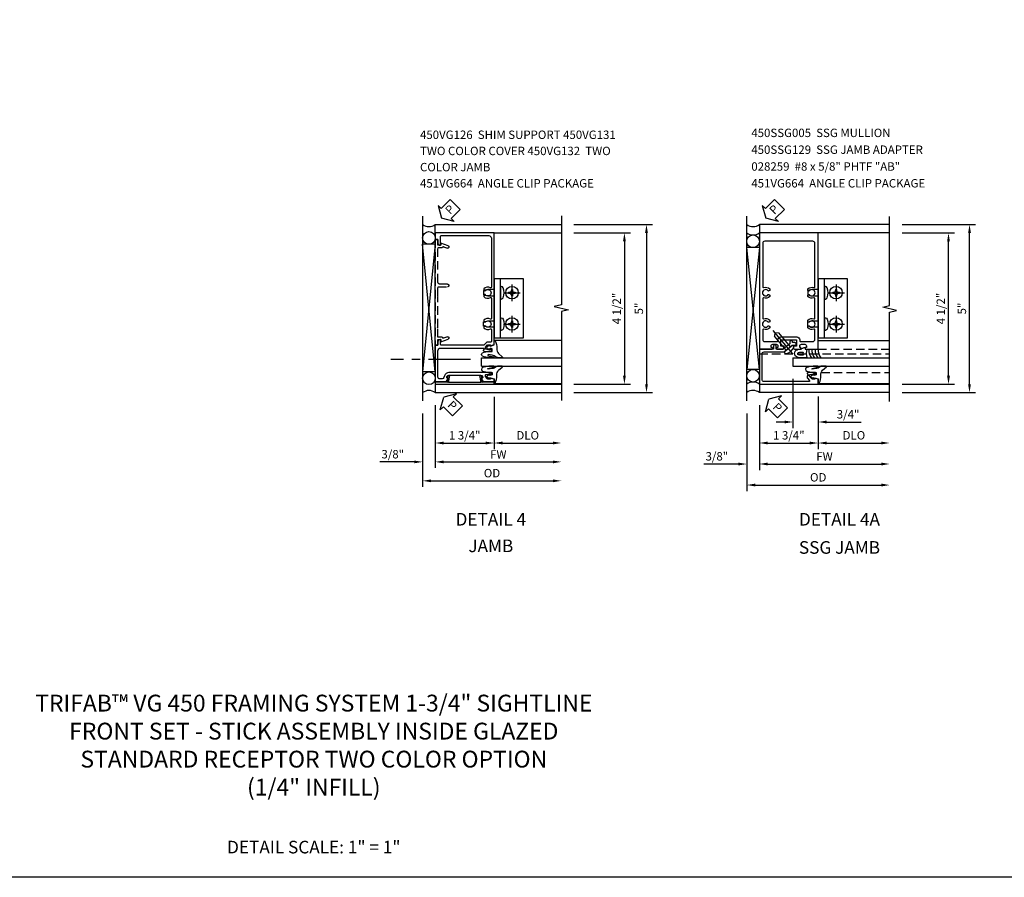
# Model space of a CAD drawing. Units: inches. Extents: x 0 to 85.5, y 0 to 54.9.
# Drawn here: x 18.9 to 48.2, y 0 to 25.5 of the extents above; entities that cross this region are included whole.
import ezdxf

# ---------------------------------------------------------------- set-up
doc = ezdxf.new("R2010")
doc.units = ezdxf.units.IN
doc.header["$MEASUREMENT"] = 0
doc.linetypes.add('CENTER', pattern=[2, 1.25, -0.25, 0.25, -0.25])
doc.linetypes.add('HIDDEN', pattern=[0.375, 0.25, -0.125])
doc.layers.get('0').update_dxf_attribs({"color": 4})
for name, color, linetype in [('CENTER', 1, 'CENTER'), ('DIME', 2, 'Continuous'), ('FORMAT', 7, 'Continuous'), ('HIDDEN', 3, 'HIDDEN'), ('TEXT', 3, 'Continuous')]:
    doc.layers.add(name, color=color, linetype=linetype)
doc.styles.get("Standard").update_dxf_attribs({"font": 'arial.ttf'})
doc.dimstyles.new('EXT_ON-OFF', dxfattribs={"dimscale": 2, "dimtxt": 0.125, "dimasz": 0.125, "dimexe": 0.09, "dimexo": 0.1875, "dimgap": 0.05, "dimtad": 3, "dimdec": 5, "dimzin": 3, "dimdsep": 46, "dimlunit": 5, "dimtxsty": 'Standard', "dimcen": 0, "dimse2": 1, "dimazin": 0, "dimtfac": 1, "dimtdec": 4, "dimtofl": 0, "dimtmove": 0, "dimatfit": 0, "dimfxl": 1, "dimfrac": 2, "dimtolj": 1, "dimtzin": 3, "dimarcsym": 0})
doc.dimstyles.new('EXT_ON-ON', dxfattribs={"dimscale": 2, "dimtxt": 0.125, "dimasz": 0.125, "dimexe": 0.09, "dimexo": 0.1875, "dimgap": 0.05, "dimtad": 3, "dimdec": 5, "dimzin": 3, "dimdsep": 46, "dimlunit": 5, "dimtxsty": 'Standard', "dimcen": 0, "dimazin": 0, "dimtfac": 1, "dimtdec": 4, "dimtofl": 0, "dimtmove": 0, "dimatfit": 0, "dimfxl": 1, "dimfrac": 2, "dimtolj": 1, "dimtzin": 3, "dimarcsym": 0})

# ---------------------------------------------------------------- blocks, each defined once
blk = doc.blocks.new('*D76')
at = {"layer": 'DIME', "color": 0, "lineweight": -2, "transparency": 16777216}
for p, q in [((-0.875, -1.163), (-0.875, -3.03)), ((-1.25, -1.413), (-1.25, -3.03)), ((-1.5, -2.85), (-2.528, -2.85)), ((-0.625, -2.85), (-0.375, -2.85))]:
    blk.add_line(p, q, dxfattribs=at)
at = {"layer": 'DIME', "color": 0, "transparency": 16777216}
for points in [[(-1.5, -2.809), (-1.5, -2.892), (-1.25, -2.85)], [(-0.625, -2.809), (-0.625, -2.892), (-0.875, -2.85)]]:
    blk.add_solid(points, dxfattribs=at)
at = {"layer": 'DIME', "color": 0, "transparency": 16777216, "insert": (-2.139, -2.621), "char_height": 0.25, "attachment_point": 5}
blk.add_mtext('\\A1;3/8"', dxfattribs=at)
blk = doc.blocks.new('*D77')
at = {"layer": 'DIME', "color": 0, "lineweight": -2, "transparency": 16777216}
for p, q in [((-1.25, -1.413), (-1.25, -3.593)), ((-1, -3.413), (2.625, -3.413))]:
    blk.add_line(p, q, dxfattribs=at)
at = {"layer": 'DIME', "color": 0, "transparency": 16777216}
for points in [[(-1, -3.371), (-1, -3.455), (-1.25, -3.413)], [(2.625, -3.371), (2.625, -3.455), (2.875, -3.413)]]:
    blk.add_solid(points, dxfattribs=at)
at = {"layer": 'DIME', "color": 0, "transparency": 16777216, "insert": (0.812, -3.184), "char_height": 0.25, "attachment_point": 5}
blk.add_mtext('\\A1;OD  ', dxfattribs=at)
blk = doc.blocks.new('*D78')
at = {"layer": 'DIME', "color": 0, "lineweight": -2, "transparency": 16777216}
for p, q in [((3.25, 4.212), (5.587, 4.212)), ((5.407, 3.962), (5.407, -0.538)), ((3.25, -0.788), (5.587, -0.788))]:
    blk.add_line(p, q, dxfattribs=at)
at = {"layer": 'DIME', "color": 0, "transparency": 16777216}
for points in [[(5.365, 3.962), (5.449, 3.962), (5.407, 4.212)], [(5.365, -0.538), (5.449, -0.538), (5.407, -0.788)]]:
    blk.add_solid(points, dxfattribs=at)
at = {"layer": 'DIME', "color": 0, "transparency": 16777216, "insert": (5.18, 1.712), "char_height": 0.25, "attachment_point": 5, "rotation": 90}
blk.add_mtext('\\A1;5"', dxfattribs=at)
blk = doc.blocks.new('*D79')
at = {"layer": 'DIME', "color": 0, "lineweight": -2, "transparency": 16777216}
for p, q in [((3.25, 3.962), (4.93, 3.962)), ((4.75, 3.712), (4.75, -0.288)), ((3.25, -0.538), (4.93, -0.538))]:
    blk.add_line(p, q, dxfattribs=at)
at = {"layer": 'DIME', "color": 0, "transparency": 16777216}
for points in [[(4.709, 3.712), (4.792, 3.712), (4.75, 3.962)], [(4.709, -0.288), (4.792, -0.288), (4.75, -0.538)]]:
    blk.add_solid(points, dxfattribs=at)
at = {"layer": 'DIME', "color": 0, "transparency": 16777216, "insert": (4.521, 1.712), "char_height": 0.25, "attachment_point": 5, "rotation": 90}
blk.add_mtext('\\A1;4 1/2"', dxfattribs=at)
blk = doc.blocks.new('*D80')
at = {"layer": 'DIME', "color": 0, "lineweight": -2, "transparency": 16777216}
for p, q in [((0.875, -0.913), (0.875, -2.468)), ((1.125, -2.288), (2.625, -2.288))]:
    blk.add_line(p, q, dxfattribs=at)
at = {"layer": 'DIME', "color": 0, "transparency": 16777216}
for points in [[(1.125, -2.246), (1.125, -2.33), (0.875, -2.288)], [(2.625, -2.246), (2.625, -2.33), (2.875, -2.288)]]:
    blk.add_solid(points, dxfattribs=at)
at = {"layer": 'DIME', "color": 0, "transparency": 16777216, "insert": (1.875, -2.059), "char_height": 0.25, "attachment_point": 5}
blk.add_mtext('\\A1;DLO', dxfattribs=at)
blk = doc.blocks.new('*D81')
at = {"layer": 'DIME', "color": 0, "lineweight": -2, "transparency": 16777216}
for p, q in [((-0.875, -1.163), (-0.875, -3.03)), ((-0.625, -2.85), (2.625, -2.85))]:
    blk.add_line(p, q, dxfattribs=at)
at = {"layer": 'DIME', "color": 0, "transparency": 16777216}
for points in [[(-0.625, -2.809), (-0.625, -2.892), (-0.875, -2.85)], [(2.625, -2.809), (2.625, -2.892), (2.875, -2.85)]]:
    blk.add_solid(points, dxfattribs=at)
at = {"layer": 'DIME', "color": 0, "transparency": 16777216, "insert": (1, -2.626), "char_height": 0.25, "attachment_point": 5}
blk.add_mtext('\\A1;FW  ', dxfattribs=at)
blk = doc.blocks.new('*D82')
at = {"layer": 'DIME', "color": 0, "lineweight": -2, "transparency": 16777216}
for p, q in [((-0.875, -1.163), (-0.875, -2.468)), ((0.875, -0.913), (0.875, -2.468)), ((-0.625, -2.288), (0.625, -2.288))]:
    blk.add_line(p, q, dxfattribs=at)
at = {"layer": 'DIME', "color": 0, "transparency": 16777216}
for points in [[(-0.625, -2.246), (-0.625, -2.33), (-0.875, -2.288)], [(0.625, -2.246), (0.625, -2.33), (0.875, -2.288)]]:
    blk.add_solid(points, dxfattribs=at)
at = {"layer": 'DIME', "color": 0, "transparency": 16777216, "insert": (0, -2.059), "char_height": 0.25, "attachment_point": 5}
blk.add_mtext('\\A1;1 3/4"', dxfattribs=at)
blk = doc.blocks.new('PSEAL2')
at = {"layer": 'TEXT', "color": 7}
for p, q in [((0.196, 0.338), (0, 0)), ((0.196, 0.21), (0.196, 0.338)), ((0.196, -0.338), (0, 0)), ((0.575, 0.21), (0.196, 0.21)), ((0.575, 0.21), (0.575, -0.21)), ((0.196, -0.21), (0.196, -0.338)), ((0.575, -0.21), (0.196, -0.21))]:
    blk.add_line(p, q, dxfattribs=at)
at = {"layer": 'TEXT', "color": 3}
blk.add_text('P', height=0.25, dxfattribs=at).set_placement((0.247, -0.116))
blk = doc.blocks.new('B450VG132')
blk.add_lwpolyline([(-0.527, -0.312, -0.339466), (-0.469, -0.268), (0.469, -0.268, -0.339466), (0.527, -0.312), (0.535, -0.345), (0.5, -0.351), (0.518, -0.419, 0.339446), (0.576, -0.463), (0.875, -0.463), (0.875, -0.393), (0.772, -0.357), (0.772, -0.386), (0.701, -0.386, -0.198912), (0.683, -0.379), (0.616, -0.312), (0.616, -0.27, -0.354119), (0.632, -0.25), (0.734, -0.228), (0.772, -0.228), (0.772, -0.257), (0.784, -0.257, 0.414214), (0.804, -0.237), (0.804, -0.208, 0.414214), (0.784, -0.188), (-0.469, -0.188, 0.339466), (-0.604, -0.292), (-0.616, -0.339, -0.339466), (-0.674, -0.383), (-0.735, -0.383, -0.414214), (-0.795, -0.323), (-0.795, 0.458, -0.414214), (-0.715, 0.538), (0.542, 0.538, -0.414214), (0.567, 0.513), (0.567, 0.476), (0.545, 0.476, 0.414214), (0.583, 0.438), (0.784, 0.438, 0.414214), (0.804, 0.458), (0.804, 0.487, 0.414214), (0.784, 0.507), (0.772, 0.507), (0.772, 0.478), (0.734, 0.478), (0.632, 0.5, -0.354119), (0.616, 0.52), (0.616, 0.562), (0.683, 0.629, -0.198912), (0.701, 0.636), (0.772, 0.636), (0.772, 0.607), (0.875, 0.643), (0.875, 3.962), (-0.875, 3.962), (-0.875, 3.764), (-0.795, 3.764), (-0.795, 3.656, 0.414214), (-0.733, 3.594), (-0.715, 3.594), (-0.715, 3.862, -0.414214), (-0.695, 3.882), (0.715, 3.882, -0.414214), (0.795, 3.802), (0.795, 2.344, -0.568098), (0.765, 2.327, 0.339754), (0.567, 2.295), (0.567, 2.251), (0.596, 2.234, 0.386545), (0.61, 2.237, -3.127286), (0.61, 2.126, 0.386545), (0.596, 2.129), (0.567, 2.112), (0.567, 2.068, 0.339754), (0.765, 2.036, -0.568098), (0.795, 2.019), (0.795, 1.413, -0.568098), (0.765, 1.396, 0.339754), (0.567, 1.364), (0.567, 1.32), (0.596, 1.303, 0.386545), (0.61, 1.306, -3.127286), (0.61, 1.195, 0.386545), (0.596, 1.198), (0.567, 1.181), (0.567, 1.137, 0.339754), (0.765, 1.105, -0.568098), (0.795, 1.088), (0.795, 0.736, -0.414214), (0.775, 0.716), (0.701, 0.716, 0.19902), (0.627, 0.685), (0.565, 0.624, -0.19902), (0.551, 0.618), (-0.695, 0.618, -0.414214), (-0.715, 0.638), (-0.715, 0.788), (-0.733, 0.788, 0.414214), (-0.795, 0.726), (-0.795, 0.618), (-0.875, 0.618), (-0.875, -0.463), (-0.576, -0.463, 0.339446), (-0.518, -0.419), (-0.5, -0.351), (-0.535, -0.345)], format="xyb", close=True)
blk = doc.blocks.new('B450VG131')
for p, q in [((-0.488, -0.285), (-0.513, -0.33)), ((-0.48, -0.488), (-0.444, -0.28)), ((-0.444, -0.28), (-0.479, -0.28)), ((0.479, -0.28), (0.444, -0.28)), ((0.444, -0.28), (0.48, -0.488)), ((0.513, -0.33), (0.488, -0.285)), ((-0.625, -0.478), (-0.875, -0.478)), ((-0.875, -0.478), (-0.875, -0.538)), ((-0.875, -0.538), (0.875, -0.538)), ((-0.516, -0.488), (-0.625, -0.478)), ((-0.49, -0.345), (-0.516, -0.488)), ((-0.505, -0.345), (-0.49, -0.345)), ((0.48, -0.488), (-0.48, -0.488)), ((0.516, -0.488), (0.49, -0.345)), ((0.49, -0.345), (0.505, -0.345)), ((0.625, -0.478), (0.516, -0.488)), ((0.875, -0.478), (0.625, -0.478)), ((0.875, -0.538), (0.875, -0.478))]:
    blk.add_line(p, q)
for centre, start, end in [((-0.479, -0.29), 90, 150), ((0.479, -0.29), 30, 90), ((-0.505, -0.335), 150, 270), ((0.505, -0.335), 270, 30)]:
    blk.add_arc(centre, 0.01, start, end)
blk = doc.blocks.new('B450VG026')
blk.add_lwpolyline([(0.795, 2.172), (0.805, 2.182), (0.795, 2.192), (0.795, 2.466), (0.509, 2.466, -1), (0.509, 2.546), (0.735, 2.546, 0.414214), (0.795, 2.606), (0.795, 3.632), (0.674, 3.632, -0.339896), (0.655, 3.647, 0.433684), (0.629, 3.66), (0.516, 3.619, -1), (0.492, 3.685), (0.709, 3.764), (0.709, 3.702), (0.795, 3.702), (0.795, 3.872), (0.875, 3.872), (0.875, 0.726), (0.795, 0.726), (0.795, 0.896), (0.709, 0.896), (0.709, 0.834), (0.492, 0.913, -1), (0.516, 0.979), (0.629, 0.938, 0.433684), (0.655, 0.951, -0.339896), (0.674, 0.966), (0.795, 0.966), (0.795, 1.241), (0.805, 1.251), (0.795, 1.261)], format="xyb", close=True)
blk = doc.blocks.new('B450VG126-S')
blk.add_blockref('B450VG026', (0, 0))
blk = doc.blocks.new('B027074-M')
blk.add_lwpolyline([(0.062, 0.144), (0.035, 0.149), (0.069, 0.257), (0.13, 0.261), (0.205, 0.259), (0.195, 0.29, 0.12571), (-0.037, 0.341, -0.226084), (-0.19, 0.391), (-0.286, 0.502, 0.644976), (-0.312, 0.49), (-0.31, 0.361, 0.151869), (-0.294, 0.316), (-0.255, 0.257, -0.029345), (-0.238, 0.205), (-0.221, 0.083, -0.653812), (-0.241, 0.076), (-0.285, 0.241, 0.888636), (-0.31, 0.239), (-0.31, 0.105, 0.064205), (-0.268, -0.084, 0.689636), (-0.165, -0.084, 0.070356), (-0.124, 0.105), (-0.124, 0.201), (-0.051, 0.201), (-0.029, 0.147), (-0.068, 0.142), (-0.034, 0.106), (-0.065, 0.084), (-0.004, 0.03), (0.052, 0.096), (0.027, 0.106)], format="xyb", close=True)
blk = doc.blocks.new('S450GT250')
for p, q in [((0.251, -0.5), (0.001, -0.5)), ((0.001, -0.5), (0.001, -2.875)), ((0.251, -0.5), (0.251, -2.875)), ((-0.517, -0.875), (-0.517, -2.875)), ((0.768, -0.875), (0.768, -2.875))]:
    blk.add_line(p, q)
at = {"rotation": 180}
blk.add_blockref('B027074-M', (-0.311, -0.617), dxfattribs=at)
at = {"xscale": -1, "rotation": 180}
blk.add_blockref('B027074-M', (0.563, -0.617), dxfattribs=at)
blk = doc.blocks.new('new block')
at = {"xscale": -1, "rotation": 90}
blk.add_blockref('S450GT250', (0, 0.25), dxfattribs=at)
blk = doc.blocks.new('B028535-H')
for p, q in [((-0.099, 0.015), (-0.099, -0.015)), ((-0.099, 0.015), (-0.065, 0.015)), ((-0.015, 0.099), (0.015, 0.099)), ((-0.015, 0.099), (-0.015, 0.065)), ((0.015, 0.099), (0.015, 0.065)), ((0.065, 0.015), (0.099, 0.015)), ((0.099, 0.015), (0.099, -0.015)), ((-0.099, -0.015), (-0.065, -0.015)), ((-0.015, -0.065), (-0.015, -0.099)), ((-0.015, -0.099), (0.015, -0.099)), ((0.015, -0.065), (0.015, -0.099)), ((0.065, -0.015), (0.099, -0.015))]:
    blk.add_line(p, q)
blk.add_circle((0, 0), 0.186)
for centre, start, end in [((-0.065, 0.065), 270, 0), ((0.065, 0.065), 180, 270), ((-0.065, -0.065), 0, 89.9999), ((0.065, -0.065), 90, 180)]:
    blk.add_arc(centre, 0.0498, start, end)
at = {"layer": 'CENTER'}
for p, q in [((-0.248, 0), (0.248, 0)), ((0, 0.248), (0, -0.248))]:
    blk.add_line(p, q, dxfattribs=at)
blk = doc.blocks.new('B451VG664-T')
for points in [[(1, 1.591), (1.875, 1.591), (1.875, 3.341), (1, 3.341)], [(1, 1.591), (1.188, 1.591), (1.188, 3.341), (1, 3.341)]]:
    blk.add_lwpolyline(points, close=True)
for points in [[(1, 3.027), (0.813, 3.027), (0.688, 2.997), (0.688, 2.867), (0.813, 2.837), (1, 2.837)], [(1, 1.905), (0.813, 1.905), (0.688, 1.935), (0.688, 2.065), (0.813, 2.095), (1, 2.095)]]:
    blk.add_lwpolyline(points)
for points in [[(1.188, 2.745), (1.188, 3.118), (1.188, 2.745), (1.214, 2.745, 0.313524), (1.271, 2.785, 0.17966), (1.271, 3.078, 0.313524), (1.214, 3.118), (1.188, 3.118)], [(1.188, 2.186), (1.188, 1.813), (1.188, 2.186), (1.214, 2.186, -0.313524), (1.271, 2.146, -0.17966), (1.271, 1.853, -0.313524), (1.214, 1.813), (1.188, 1.813)]]:
    blk.add_lwpolyline(points, format="xyb", close=True)
for p in [(1.531, 2.932), (1.531, 2)]:
    blk.add_blockref('B028535-H', p)
blk = doc.blocks.new('b028259')
for p, q in [((-0.05, 0.161), (0, 0.161)), ((0, 0.161), (0, -0.161)), ((0, 0.083), (0.542, 0.083)), ((0.625, 0), (0.542, 0.083)), ((-0.05, -0.161), (0, -0.161)), ((0, -0.083), (0.542, -0.083)), ((0.625, 0), (0.542, -0.083))]:
    blk.add_line(p, q)
for centre, radius, start, end in [((0.139, 0), 0.254, 142.3746, 217.6254), ((-0.05, 0.146), 0.015, 89.9999, 142.3747), ((-0.05, -0.146), 0.015, 217.6257, 270)]:
    blk.add_arc(centre, radius, start, end)
at = {"layer": 'CENTER'}
blk.add_line((-0.212, 0), (0.697, 0), dxfattribs=at)
blk = doc.blocks.new('*D107')
at = {"layer": 'DIME', "color": 0, "lineweight": -2, "transparency": 16777216}
for p, q in [((3.375, 3.962), (4.93, 3.962)), ((4.75, -0.288), (4.75, 3.712)), ((3.375, -0.538), (4.93, -0.538))]:
    blk.add_line(p, q, dxfattribs=at)
at = {"layer": 'DIME', "color": 0, "transparency": 16777216}
for points in [[(4.708, 3.712), (4.792, 3.712), (4.75, 3.962)], [(4.708, -0.288), (4.792, -0.288), (4.75, -0.538)]]:
    blk.add_solid(points, dxfattribs=at)
at = {"layer": 'DIME', "color": 0, "transparency": 16777216, "insert": (4.521, 1.712), "char_height": 0.25, "attachment_point": 5, "rotation": 90}
blk.add_mtext('\\A1;4 1/2"', dxfattribs=at)
blk = doc.blocks.new('*D108')
at = {"layer": 'DIME', "color": 0, "lineweight": -2, "transparency": 16777216}
for p, q in [((3.375, 4.212), (5.555, 4.212)), ((5.375, -0.538), (5.375, 3.962)), ((3.375, -0.788), (5.555, -0.788))]:
    blk.add_line(p, q, dxfattribs=at)
at = {"layer": 'DIME', "color": 0, "transparency": 16777216}
for points in [[(5.333, 3.962), (5.417, 3.962), (5.375, 4.212)], [(5.333, -0.538), (5.417, -0.538), (5.375, -0.788)]]:
    blk.add_solid(points, dxfattribs=at)
at = {"layer": 'DIME', "color": 0, "transparency": 16777216, "insert": (5.148, 1.712), "char_height": 0.25, "attachment_point": 5, "rotation": 90}
blk.add_mtext('\\A1;5"', dxfattribs=at)
blk = doc.blocks.new('*D109')
at = {"layer": 'DIME', "color": 0, "lineweight": -2, "transparency": 16777216}
for p, q in [((-0.875, -1.163), (-0.875, -3.093)), ((-1.25, -1.413), (-1.25, -3.093)), ((-1.5, -2.913), (-2.529, -2.913)), ((-0.625, -2.913), (-0.375, -2.913))]:
    blk.add_line(p, q, dxfattribs=at)
at = {"layer": 'DIME', "color": 0, "transparency": 16777216}
for points in [[(-1.5, -2.871), (-1.5, -2.955), (-1.25, -2.913)], [(-0.625, -2.871), (-0.625, -2.955), (-0.875, -2.913)]]:
    blk.add_solid(points, dxfattribs=at)
at = {"layer": 'DIME', "color": 0, "transparency": 16777216, "insert": (-2.139, -2.684), "char_height": 0.25, "attachment_point": 5}
blk.add_mtext('\\A1;3/8"', dxfattribs=at)
blk = doc.blocks.new('*D110')
at = {"layer": 'DIME', "color": 0, "lineweight": -2, "transparency": 16777216}
for p, q in [((-1.25, -1.413), (-1.25, -3.718)), ((-1, -3.538), (2.75, -3.538))]:
    blk.add_line(p, q, dxfattribs=at)
at = {"layer": 'DIME', "color": 0, "transparency": 16777216}
for points in [[(-1, -3.496), (-1, -3.58), (-1.25, -3.538)], [(2.75, -3.496), (2.75, -3.58), (3, -3.538)]]:
    blk.add_solid(points, dxfattribs=at)
at = {"layer": 'DIME', "color": 0, "transparency": 16777216, "insert": (0.875, -3.309), "char_height": 0.25, "attachment_point": 5}
blk.add_mtext('\\A1;OD', dxfattribs=at)
blk = doc.blocks.new('*D111')
at = {"layer": 'DIME', "color": 0, "lineweight": -2, "transparency": 16777216}
for p, q in [((-0.875, -1.163), (-0.875, -3.093)), ((-0.625, -2.913), (2.75, -2.913))]:
    blk.add_line(p, q, dxfattribs=at)
at = {"layer": 'DIME', "color": 0, "transparency": 16777216}
for points in [[(-0.625, -2.871), (-0.625, -2.955), (-0.875, -2.913)], [(2.75, -2.871), (2.75, -2.955), (3, -2.913)]]:
    blk.add_solid(points, dxfattribs=at)
at = {"layer": 'DIME', "color": 0, "transparency": 16777216, "insert": (1.062, -2.688), "char_height": 0.25, "attachment_point": 5}
blk.add_mtext('\\A1;FW', dxfattribs=at)
blk = doc.blocks.new('*D112')
at = {"layer": 'DIME', "color": 0, "lineweight": -2, "transparency": 16777216}
for p, q in [((0.874, -0.903), (0.874, -2.468)), ((1.124, -2.288), (2.75, -2.288))]:
    blk.add_line(p, q, dxfattribs=at)
at = {"layer": 'DIME', "color": 0, "transparency": 16777216}
for points in [[(1.124, -2.246), (1.124, -2.33), (0.874, -2.288)], [(2.75, -2.246), (2.75, -2.33), (3, -2.288)]]:
    blk.add_solid(points, dxfattribs=at)
at = {"layer": 'DIME', "color": 0, "transparency": 16777216, "insert": (1.937, -2.059), "char_height": 0.25, "attachment_point": 5}
blk.add_mtext('\\A1;DLO', dxfattribs=at)
blk = doc.blocks.new('*D113')
at = {"layer": 'DIME', "color": 0, "lineweight": -2, "transparency": 16777216}
for p, q in [((-0.875, -1.163), (-0.875, -2.468)), ((0.874, -0.903), (0.874, -2.468)), ((-0.625, -2.288), (0.624, -2.288))]:
    blk.add_line(p, q, dxfattribs=at)
at = {"layer": 'DIME', "color": 0, "transparency": 16777216}
for points in [[(-0.625, -2.246), (-0.625, -2.33), (-0.875, -2.288)], [(0.624, -2.246), (0.624, -2.33), (0.874, -2.288)]]:
    blk.add_solid(points, dxfattribs=at)
at = {"layer": 'DIME', "color": 0, "transparency": 16777216, "insert": (0, -2.059), "char_height": 0.25, "attachment_point": 5}
blk.add_mtext('\\A1;1 3/4"', dxfattribs=at)
blk = doc.blocks.new('B450SSG005')
for points in [[(-0.325, 0.55), (-0.362, 0.55), (-0.362, 0.525, 0.414214), (-0.337, 0.5), (-0.188, 0.5, 0.414214), (-0.138, 0.55), (-0.138, 0.594), (-0.232, 0.594), (-0.232, 0.781), (0.232, 0.781), (0.232, 0.594), (0.138, 0.594), (0.138, 0.55, 0.414214), (0.188, 0.5), (0.337, 0.5, 0.414214), (0.362, 0.525), (0.362, 0.55), (0.325, 0.55), (0.325, 0.6, -0.414214), (0.375, 0.65), (0.475, 0.65, -0.414214), (0.525, 0.6), (0.525, 0.55), (0.488, 0.55), (0.488, 0.525, 0.414214), (0.513, 0.5), (0.875, 0.5), (0.875, 3.962), (-0.875, 3.962), (-0.875, 0.5), (-0.513, 0.5, 0.414214), (-0.488, 0.525), (-0.488, 0.55), (-0.525, 0.55), (-0.525, 0.6, -0.414214), (-0.475, 0.65), (-0.375, 0.65, -0.414214), (-0.325, 0.6)], [(0.235, 0.871, -0.414214), (0.325, 0.781), (0.325, 0.755, 0.414214), (0.35, 0.73), (0.715, 0.73, 0.414214), (0.775, 0.79), (0.775, 1.079, 0.530212), (0.748, 1.097, -0.307595), (0.566, 1.137), (0.566, 1.181), (0.596, 1.198, -0.386545), (0.609, 1.195, 3.127286), (0.609, 1.306, -0.386545), (0.596, 1.303), (0.566, 1.32), (0.566, 1.364, -0.307595), (0.748, 1.404, 0.530212), (0.775, 1.422), (0.775, 2.009, 0.529281), (0.748, 2.028, -0.306799), (0.567, 2.068), (0.567, 2.112), (0.596, 2.129, -0.386545), (0.61, 2.126, 3.127286), (0.61, 2.237, -0.386545), (0.596, 2.234), (0.567, 2.251), (0.567, 2.295, -0.306799), (0.748, 2.335, 0.529281), (0.775, 2.354), (0.775, 3.652, 0.414214), (0.715, 3.712), (-0.715, 3.712, 0.414214), (-0.775, 3.652), (-0.775, 2.354, 0.529281), (-0.748, 2.335, -0.306799), (-0.567, 2.295), (-0.567, 2.251), (-0.596, 2.234, -0.386545), (-0.61, 2.237, 3.127286), (-0.61, 2.126, -0.386545), (-0.596, 2.129), (-0.567, 2.112), (-0.567, 2.068, -0.306799), (-0.748, 2.028, 0.529281), (-0.775, 2.009), (-0.775, 1.422, 0.530212), (-0.748, 1.404, -0.307595), (-0.567, 1.364), (-0.567, 1.32), (-0.596, 1.303, -0.386545), (-0.609, 1.306, 3.127286), (-0.609, 1.195, -0.386545), (-0.596, 1.198), (-0.567, 1.181), (-0.567, 1.137, -0.307595), (-0.748, 1.097, 0.530212), (-0.775, 1.079), (-0.775, 0.79, 0.414214), (-0.715, 0.73), (-0.35, 0.73, 0.414214), (-0.325, 0.755), (-0.325, 0.781, -0.414214), (-0.235, 0.871)]]:
    blk.add_lwpolyline(points, format="xyb", close=True)
blk = doc.blocks.new('B450SSG129')
blk.add_lwpolyline([(0.772, -0.386), (0.701, -0.386, -0.198912), (0.683, -0.378), (0.616, -0.312), (0.616, -0.27, -0.354119), (0.632, -0.25), (0.734, -0.228), (0.772, -0.228), (0.772, -0.257), (0.784, -0.257, 0.414214), (0.804, -0.237), (0.804, -0.208, 0.414214), (0.784, -0.188), (0.583, -0.188, 0.414214), (0.544, -0.226), (0.566, -0.226), (0.566, -0.288), (0.544, -0.288), (0.544, -0.342, 0.198902), (0.552, -0.36), (0.616, -0.424, -0.668164), (0.601, -0.458), (-0.735, -0.458, -0.414214), (-0.795, -0.398), (-0.795, 0.36, -0.414214), (-0.735, 0.42), (-0.136, 0.42), (-0.054, 0.489), (-0.05, 0.512), (-0.027, 0.512), (0.102, 0.62), (0.215, 0.62), (0.215, 0.66, 0.414214), (0.175, 0.7), (0.108, 0.7), (0.108, 0.724, 1), (0.028, 0.724), (0.028, 0.662), (-0.165, 0.5), (-0.375, 0.5), (-0.375, 0.593, 1), (-0.455, 0.593), (-0.455, 0.5), (-0.875, 0.5), (-0.875, -0.538), (0.875, -0.538), (0.875, -0.393), (0.772, -0.357)], format="xyb", close=True)
blk = doc.blocks.new('*D114')
at = {"layer": 'DIME', "color": 0, "lineweight": -2, "transparency": 16777216}
for p, q in [((0.125, -0.377), (0.125, -1.843)), ((-0.125, -1.663), (-0.375, -1.663)), ((1.125, -1.663), (2.153, -1.663))]:
    blk.add_line(p, q, dxfattribs=at)
at = {"layer": 'DIME', "color": 0, "transparency": 16777216}
for points in [[(-0.125, -1.621), (-0.125, -1.705), (0.125, -1.663)], [(1.125, -1.621), (1.125, -1.705), (0.875, -1.663)]]:
    blk.add_solid(points, dxfattribs=at)
at = {"layer": 'DIME', "color": 0, "transparency": 16777216, "insert": (1.764, -1.434), "char_height": 0.25, "attachment_point": 5}
blk.add_mtext('\\A1;3/4"', dxfattribs=at)
blk = doc.blocks.new('B127008')
for points in [[(-0.059, -0.116), (-0.065, -0.15), (-0.114, -0.15), (-0.09, -0.279), (-0.114, -0.4), (0.111, -0.4, 1.120001), (0.111, -0.15), (0.081, -0.15, -0.192403), (0.039, -0.13, 0.143696), (0.009, -0.112), (-0.034, -0.1, 0.438771)], [(0.004, -0.279), (-0.004, -0.326), (0.11, -0.326, 1), (0.11, -0.232), (-0.004, -0.232)]]:
    blk.add_lwpolyline(points, format="xyb", close=True)
blk = doc.blocks.new('S450FJ24')
for p, q in [((-1.25, 4.462), (-1.25, -1.038)), ((-0.875, 4.212), (2.87466, 4.212)), ((0.875, 3.962), (2.87532, 3.962)), ((-0.875, 3.624552), (-1.25, 3.624552)), ((-0.87504, -0.173237), (-0.875, 3.624552)), ((-0.87504, -0.173237), (-1.25004, -0.173237)), ((0.875, -0.538), (2.875, -0.538)), ((-0.87452, -0.788), (2.87498, -0.788))]:
    blk.add_line(p, q)
at = {"linetype": 'Continuous'}
for p, q in [((-0.875, 3.962), (-0.875, 4.212)), ((-0.875, 3.624552), (-1.25004, -0.173237)), ((-0.87504, -0.173237), (-1.25, 3.624552)), ((-0.87452, -0.538), (-0.87452, -0.788))]:
    blk.add_line(p, q, dxfattribs=at)
blk.add_lwpolyline([(2.87466, 4.471962), (2.87466, 1.821972), (2.662407, 1.771952), (3.087232, 1.671972), (2.87498, 1.621972), (2.87498, -1.028038)])
for centre in [(-1.0625, 3.811401), (-1.0625, -0.360086)]:
    blk.add_circle(centre, 0.188026)
for centre, start, end in [((-1.06258, 4.462005), 233.1301024, 306.8698976), ((-1.06258, -1.038005), 53.1301024, 126.8698976)]:
    blk.add_arc(centre, 0.3125, start, end)
at = {"layer": 'CENTER'}
blk.add_line((0.176112, 0.195186), (-2.198888, 0.195186), dxfattribs=at)
at = {"rotation": 44.99999999999999}
blk.add_blockref('PSEAL2', (-0.68758, 4.399505), dxfattribs=at)
for name, p in [('B450VG132', (0, 0)), ('B451VG664-T', (-0.12504, -0.750005)), ('new block', (0, 0)), ('B450VG131', (0, 0))]:
    blk.add_blockref(name, p)
at = {"layer": 'HIDDEN', "xscale": -1}
blk.add_blockref('B450VG126-S', (0, -0.107771), dxfattribs=at)
at = {"layer": 'TEXT', "rotation": 315}
blk.add_blockref('PSEAL2', (-0.625, -0.92321), dxfattribs=at)
at = {"layer": 'DIME'}
for base, p1, p2, picture, middle in [((5.40715, -0.788), (2.87466, 4.212), (2.87498, -0.788), '*D78', (5.180018, 1.712)), ((4.75032, -0.538), (2.87532, 3.962), (2.875, -0.538), '*D79', (4.521057, 1.712))]:
    dim = blk.add_linear_dim(base=base, p1=p1, p2=p2, angle=90, dimstyle='EXT_ON-ON', override={"dimpost": '"'}, dxfattribs=at)
    dim.commit()
    dim.dimension.update_dxf_attribs({"geometry": picture, "text_midpoint": middle})
for base, p2, picture, middle in [((0.875, -2.288), (0.875, -0.538), '*D82', (0.00024, -2.058651)), ((-1.25, -2.8505), (-1.25, -1.038), '*D76', (-2.139222, -2.621151))]:
    dim = blk.add_linear_dim(base=base, p1=(-0.87452, -0.788), p2=p2, dimstyle='EXT_ON-ON', override={"dimpost": '"'}, dxfattribs=at)
    dim.commit()
    dim.dimension.update_dxf_attribs({"geometry": picture, "text_midpoint": middle})
for base, p1, text, picture, middle in [((2.87498, -2.288), (0.875, -0.538), 'DLO', '*D80', (1.87499, -2.058651)), ((2.87498, -2.8505), (-0.87452, -0.788), 'FW  ', '*D81', (1.00023, -2.6255)), ((2.87498, -3.413), (-1.25, -1.038), 'OD  ', '*D77', (0.81249, -3.183651))]:
    dim = blk.add_linear_dim(base=base, p1=p1, p2=(2.87498, -1.028038), text=text, dimstyle='EXT_ON-OFF', override={"dimpost": '"'}, dxfattribs=at)
    dim.commit()
    dim.dimension.update_dxf_attribs({"geometry": picture, "text_midpoint": middle})
blk = doc.blocks.new('S450FJ42')
for p, q in [((-1.25008, -1.037705), (-1.25008, 4.462295)), ((3.00001, 4.212), (-0.875, 4.212)), ((3.00001, 3.962), (0.875, 3.962)), ((-0.87504, 3.524795), (-1.25004, 3.524795)), ((0.875, 0.765622), (3.00001, 0.765622)), ((0.125, 0.248269), (0.125, -0.000005)), ((-0.87508, -0.100205), (-1.25008, -0.100205)), ((0.87496, -0.5383), (3.00001, -0.5383))]:
    blk.add_line(p, q)
at = {"linetype": 'Continuous'}
for p, q in [((-0.87508, 4.212295), (-0.87508, -0.788)), ((-0.87504, 3.524795), (-1.25008, -0.100205)), ((-0.87508, -0.100205), (-1.25004, 3.524795)), ((-0.87504, 0.57646), (-0.87504, -0.538005)), ((0.125, 0.248269), (3.00001, 0.248269)), ((0.125, -0.001731), (3.00001, -0.001731)), ((0.87496, -0.515582), (3.00001, -0.515582)), ((3.00001, -0.788), (-0.87508, -0.788))]:
    blk.add_line(p, q, dxfattribs=at)
blk.add_lwpolyline([(3.00001, -1.050427), (3.00001, 1.599563), (3.19999, 1.649583), (2.80001, 1.749563), (3.00001, 1.799563), (3.00001, 4.449573)])
for centre in [(-1.06258, 3.713416), (-1.06258, -0.288826)]:
    blk.add_circle(centre, 0.1875)
for centre, radius, start, end in [((-1.062597, 4.46237), 0.31257, 233.1343796, 306.8640927), ((-1.06258, 4.212295), 0.3125, 233.1301024, 306.8698976), ((0.936807, 0.467087), 0.342861, 174.4914343, 219.2849949), ((1.030699, 0.467087), 0.342861, 174.4914343, 219.2849949), ((1.124591, 0.467087), 0.342861, 174.4914343, 219.2849949), ((1.232132, 0.474371), 0.358051, 175.8953345, 218.8041806), ((-1.06258, -0.787705), 0.3125, 53.1301024, 126.8698976), ((-1.062793, -1.037191), 0.311982, 53.0097466, 126.9016454)]:
    blk.add_arc(centre, radius, start, end)
at = {"layer": 'HIDDEN'}
for p, q in [((-0.87496, 0.36857), (3.00001, 0.36857)), ((0.875, 0.5), (3.00001, 0.5)), ((0.966768, -0.188091), (3.00001, -0.188091))]:
    blk.add_line(p, q, dxfattribs=at)
for name, p, rotation in [('PSEAL2', (-0.68758, 4.399795), 44.99999999999999), ('B027074-M', (0.61642, -0.311955), 270), ('PSEAL2', (-0.59479, -0.984172), 315)]:
    blk.add_blockref(name, p, dxfattribs=dict(rotation=rotation))
for name, p in [('B450SSG005', (0, 0)), ('B451VG664-T', (-0.12504, -0.750005)), ('B450SSG129', (-0.00004, -0.000005))]:
    blk.add_blockref(name, p)
at = {"linetype": 'Continuous', "rotation": 129.9999999999998}
blk.add_blockref('b028259', (-0.012763, 0.523789), dxfattribs=at)
at = {"xscale": -1}
blk.add_blockref('B127008', (0.425022, 0.65), dxfattribs=at)
at = {"layer": 'DIME'}
dim = blk.add_linear_dim(base=(5.37501, 4.212), p1=(3.00001, -0.788), p2=(3.00001, 4.212), angle=90, dimstyle='EXT_ON-ON', override={"dimpost": '"'}, dxfattribs=at)
dim.commit()
dim.dimension.update_dxf_attribs({"geometry": '*D108', "text_midpoint": (5.147878, 1.712)})
dim = blk.add_linear_dim(base=(4.75001, 3.962), p1=(3.00001, -0.5383), p2=(3.00001, 3.962), angle=90, dimstyle='EXT_ON-ON', override={"dimpost": '"'}, dxfattribs=at)
dim.commit()
dim.dimension.update_dxf_attribs({"geometry": '*D107', "text_midpoint": (4.75001, 1.712), "dimtype": 160})
for base, p1, p2, dimstyle, picture, middle in [((0.87496, -1.663), (0.12496, -0.001731), (0.87496, -0.5383), 'EXT_ON-OFF', '*D114', (1.764182, -1.433651)), ((0.874494, -2.288), (-0.87508, -0.788), (0.874494, -0.528114), 'EXT_ON-ON', '*D113', (-0.000293, -2.058651)), ((-1.25008, -2.913), (-0.87508, -0.788), (-1.25008, -1.037705), 'EXT_ON-ON', '*D109', (-2.139302, -2.683651))]:
    dim = blk.add_linear_dim(base=base, p1=p1, p2=p2, dimstyle=dimstyle, override={"dimpost": '"'}, dxfattribs=at)
    dim.commit()
    dim.dimension.update_dxf_attribs({"geometry": picture, "text_midpoint": middle})
for base, p1, text, picture, middle in [((3.00001, -2.288), (0.874494, -0.528114), 'DLO', '*D112', (1.937252, -2.058651)), ((3.00001, -2.913), (-0.87508, -0.788), 'FW', '*D111', (1.062465, -2.688)), ((3.00001, -3.538), (-1.25008, -1.037705), 'OD', '*D110', (0.874965, -3.308651))]:
    dim = blk.add_linear_dim(base=base, p1=p1, p2=(3.00001, -1.050427), text=text, dimstyle='EXT_ON-OFF', override={"dimpost": '"'}, dxfattribs=at)
    dim.commit()
    dim.dimension.update_dxf_attribs({"geometry": picture, "text_midpoint": middle})

msp = doc.modelspace()

# ---------------------------------------------------------------- linework, layer by layer
at = {"layer": 'FORMAT'}
msp.add_lwpolyline([(85.485315, 0), (0, 0), (0, 54.865585)], dxfattribs=at)

# ---------------------------------------------------------------- block references
for name, p in [('S450FJ24', (32.176726, 15.207139)), ('S450FJ42', (41.816161, 15.207139))]:
    msp.add_blockref(name, p)

# ---------------------------------------------------------------- texts
at = {"color": 2, "attachment_point": 2}
for s, insert, char_height, width in [('TRIFAB™ VG 450 FRAMING SYSTEM 1-3/4" SIGHTLINE \\PFRONT SET - STICK ASSEMBLY INSIDE GLAZED \\PSTANDARD RECEPTOR TWO COLOR OPTION\\P(1/4" INFILL)', (27.68847, 5.432009), 0.5, 26.27538905), ('DETAIL SCALE: 1" = 1"', (27.68847, 1.086024), 0.375, 11.91800541)]:
    msp.add_mtext(s, dxfattribs=dict(at, insert=insert, char_height=char_height, width=width))
at = {"layer": 'TEXT'}
for s, insert, char_height, width, attachment_point, line_spacing_factor in [('450SSG005  SSG MULLION\\P450SSG129  SSG JAMB ADAPTER\\P028259  #8 x 5/8" PHTF "AB"\\P451VG664  ANGLE CLIP PACKAGE', (40.701573, 22.269993), 0.25, 6.55527054, 1, 1.2), ('450VG126  SHIM SUPPORT 450VG131  TWO COLOR COVER 450VG132  TWO COLOR JAMB\\P451VG664  ANGLE CLIP PACKAGE', (30.847302, 22.213777), 0.25, 6.14223489, 1, 1.155177), ('DETAIL 4 JAMB', (32.953695, 10.837512), 0.375, 2.28233032, 2, 1.263003), ('DETAIL 4A \\PSSG JAMB', (43.323312, 10.837512), 0.375, 6.83432056, 2, 1.340504)]:
    msp.add_mtext(s, dxfattribs=dict(at, insert=insert, char_height=char_height, width=width, attachment_point=attachment_point, line_spacing_factor=line_spacing_factor))

doc.saveas('drawing.dxf')
